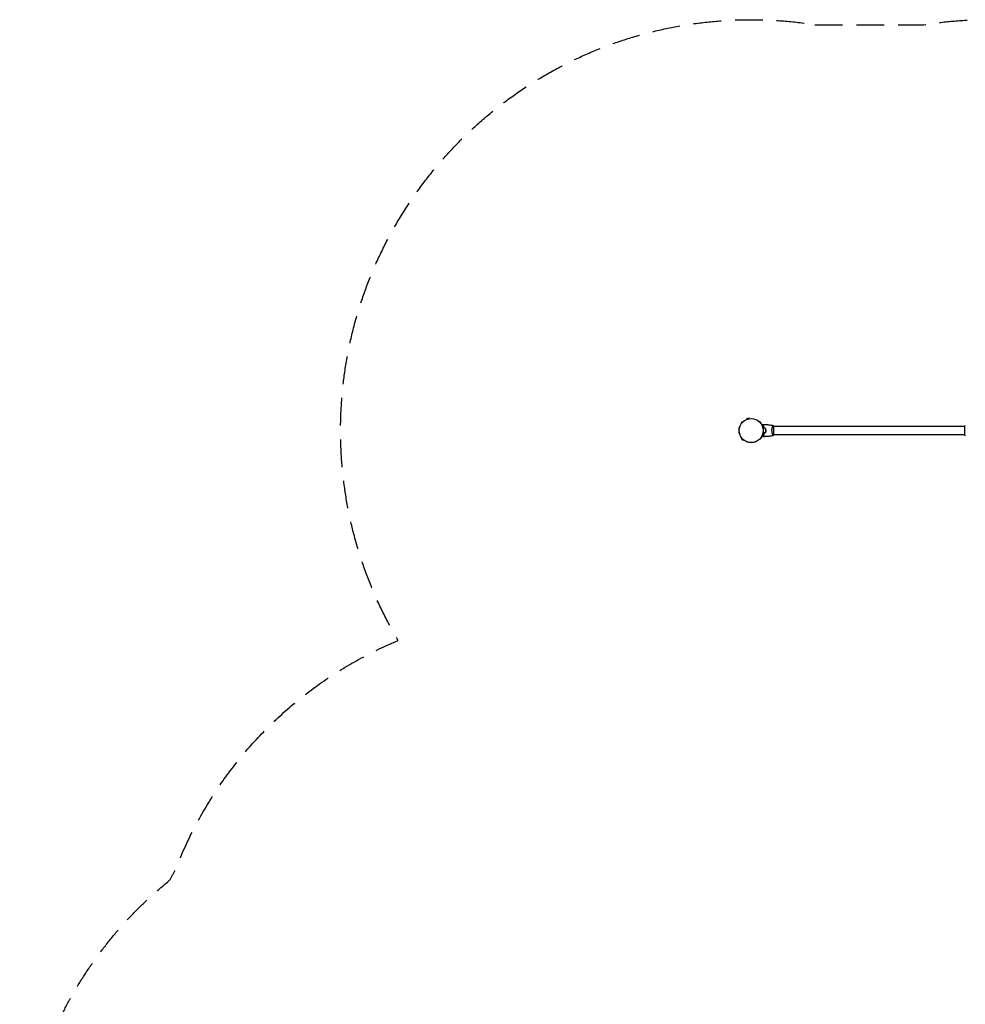
# Model space of a CAD drawing. Units: millimetres. Extents: x -4504 to 4621, y -7239 to 4837.
# Drawn here: x -4504 to -172, y 330 to 4837 of the extents above; entities that cross this region are included whole.
import ezdxf

# ---------------------------------------------------------------- set-up
doc = ezdxf.new("R2010")
doc.units = ezdxf.units.MM
doc.header["$LTSCALE"] = 20
doc.linetypes.add('HIDDEN', pattern=[9.525, 6.35, -3.175])
doc.layers.add('2d', color=230, linetype='Continuous')
doc.layers.add('CSA-SafetyZone', color=63, linetype='HIDDEN')

msp = doc.modelspace()

# ---------------------------------------------------------------- linework, layer by layer
at = {"layer": '2d'}
for p, q in [((-1161.7, 3013.2), (-1174.2, 3009.8)), ((-1173.6, 3007.6), (-1174.2, 3009.8)), ((-1161.1, 3011), (-1161.7, 3013.2)), ((-1054.3, 2975.1), (-1054.3, 2975.1)), ((-1049.1, 2936.6), (-1049.1, 2975.6)), ((-175.1, 2975.1), (-1049.1, 2975.1)), ((-175.1, 2975.6), (-175.1, 2936.6)), ((-1054.3, 2937.1), (-1054.3, 2937.1)), ((-175.1, 2937.1), (-1049.1, 2937.1)), ((-1196.6, 2921.7), (-1198.3, 2920.1)), ((-1198.3, 2920.1), (-1189.1, 2910.9)), ((-1187.5, 2912.5), (-1189.1, 2910.9))]:
    msp.add_line(p, q, dxfattribs=at)
for radius in [55.5, 55.3, 55.1]:
    msp.add_circle((-1153.1, 2956.1), radius, dxfattribs=at)
for points, knots in [([(-1104.1, 2982.1), (-1103.9, 2982.2), (-1103.8, 2982.3), (-1103.4, 2982.5), (-1103.1, 2982.7), (-1102.5, 2983), (-1102.3, 2983.2), (-1101.8, 2983.4), (-1101.6, 2983.6), (-1101.3, 2983.8), (-1101.1, 2983.8), (-1100.9, 2984), (-1100.8, 2984), (-1100.8, 2984.1), (-1100.8, 2984.1), (-1100.7, 2984.1), (-1100.7, 2984.1), (-1100.7, 2984.1), (-1100.7, 2984.1), (-1100.7, 2984.1), (-1100.7, 2984.1), (-1100.7, 2984.1)], [0.0068134, 0.0068134, 0.0068134, 0.0068134, 0.00758008, 0.00758008, 0.0094751, 0.0094751, 0.01137012, 0.01137012, 0.01326514, 0.01326514, 0.01516016, 0.01516016, 0.01705518, 0.01705518, 0.01800269, 0.01800269, 0.0189502, 0.0189502, 0.02274024, 0.02274024, 0.02935902, 0.02935902, 0.02935902, 0.02935902]), ([(-1097.6, 2979.1), (-1097, 2979.7), (-1096.5, 2980.2), (-1095.6, 2981.1), (-1095.1, 2981.6), (-1094.6, 2982.1), (-1094.4, 2982.3), (-1094, 2982.7), (-1093.9, 2982.8), (-1093.5, 2983.2), (-1093.2, 2983.5), (-1093, 2983.7), (-1093, 2983.7), (-1092.9, 2983.8), (-1092.9, 2983.8), (-1092.8, 2983.8), (-1092.8, 2983.9), (-1092.8, 2983.9), (-1092.8, 2983.9), (-1092.8, 2983.9), (-1092.8, 2983.9), (-1092.8, 2983.9), (-1092.8, 2983.9), (-1092.8, 2983.9)], [0, 0, 0, 0, 0.0035063, 0.0035063, 0.0070126, 0.0070126, 0.00876575, 0.00876575, 0.0105189, 0.0105189, 0.0140252, 0.0140252, 0.01577835, 0.01577835, 0.01665493, 0.01665493, 0.0175315, 0.0175315, 0.02103781, 0.02103781, 0.02454411, 0.02454411, 0.0274484, 0.0274484, 0.0274484, 0.0274484]), ([(-1093.1, 2967), (-1093.4, 2968.2), (-1093.7, 2969.4), (-1094.4, 2971.7), (-1094.7, 2972.7), (-1095.3, 2974.2), (-1095.5, 2974.7), (-1095.9, 2975.7), (-1096.1, 2976.2), (-1096.8, 2977.5), (-1097.2, 2978.4), (-1097.6, 2979.1)], [0, 0, 0, 0, 0.00404294, 0.00404294, 0.00808588, 0.00808588, 0.01010735, 0.01010735, 0.01212882, 0.01212882, 0.01617176, 0.01617176, 0.01617176, 0.01617176]), ([(-1097.3, 2979.1), (-1096.8, 2979.6), (-1096.3, 2980.1), (-1095.3, 2981.1), (-1094.9, 2981.5), (-1094.3, 2982.1), (-1094.1, 2982.3), (-1093.8, 2982.6), (-1093.6, 2982.8), (-1093.2, 2983.2), (-1093, 2983.4), (-1092.7, 2983.7), (-1092.7, 2983.7), (-1092.6, 2983.8), (-1092.6, 2983.8), (-1092.5, 2983.9), (-1092.5, 2983.9), (-1092.5, 2983.9), (-1092.5, 2983.9), (-1092.5, 2983.9), (-1092.5, 2983.9), (-1092.5, 2983.9)], [0, 0, 0, 0, 0.00350666, 0.00350666, 0.00701332, 0.00701332, 0.00876665, 0.00876665, 0.01051997, 0.01051997, 0.01402663, 0.01402663, 0.01577996, 0.01577996, 0.01753329, 0.01753329, 0.02103995, 0.02103995, 0.02454661, 0.02454661, 0.02744921, 0.02744921, 0.02744921, 0.02744921]), ([(-1092.9, 2967.2), (-1093.2, 2968.4), (-1093.5, 2969.5), (-1094.2, 2971.7), (-1094.5, 2972.8), (-1095.3, 2974.8), (-1095.7, 2975.7), (-1096.5, 2977.5), (-1096.9, 2978.3), (-1097.3, 2979.1)], [0, 0, 0, 0, 0.00398181, 0.00398181, 0.00796362, 0.00796362, 0.01194542, 0.01194542, 0.01592723, 0.01592723, 0.01592723, 0.01592723]), ([(-1092.5, 2983.9), (-1089.2, 2983.8), (-1085.9, 2983.6), (-1077.4, 2983), (-1072.3, 2982.5), (-1062.1, 2981.2), (-1057.1, 2980.5), (-1052.1, 2979.6)], [0, 0, 0, 0, 10.001335, 10.001335, 25.652861, 25.652861, 40.904302, 40.904302, 40.904302, 40.904302]), ([(-1057.8, 2956.1), (-1057.8, 2956.9), (-1057.8, 2957.8), (-1057.7, 2959.5), (-1057.6, 2960.3), (-1057.5, 2961.6), (-1057.5, 2962), (-1057.4, 2962.8), (-1057.3, 2963.2), (-1057.1, 2964.4), (-1057, 2965.2), (-1056.7, 2966.7), (-1056.5, 2967.4), (-1056.2, 2968.8), (-1056, 2969.5), (-1055.5, 2971.5), (-1055.1, 2972.7), (-1054.6, 2974.3), (-1054.4, 2974.8), (-1054, 2975.7), (-1053.9, 2976.2), (-1053.4, 2977.4), (-1053.1, 2978), (-1052.7, 2978.8), (-1052.6, 2979), (-1052.4, 2979.3), (-1052.3, 2979.4), (-1052.2, 2979.5), (-1052.2, 2979.6), (-1052.2, 2979.6), (-1052.1, 2979.6), (-1052.1, 2979.6), (-1052.1, 2979.6), (-1052.1, 2979.6), (-1052.1, 2979.6), (-1052.1, 2979.6)], [0.16356818, 0.16356818, 0.16356818, 0.16356818, 0.1661247, 0.1661247, 0.16868122, 0.16868122, 0.16995948, 0.16995948, 0.17123774, 0.17123774, 0.17379425, 0.17379425, 0.17635077, 0.17635077, 0.17890729, 0.17890729, 0.18402032, 0.18402032, 0.18657684, 0.18657684, 0.18913336, 0.18913336, 0.19424639, 0.19424639, 0.19680291, 0.19680291, 0.19935943, 0.19935943, 0.20063769, 0.20063769, 0.20191595, 0.20191595, 0.20447247, 0.20447247, 0.20490292, 0.20490292, 0.20490292, 0.20490292]), ([(-1052.1, 2979.6), (-1051.2, 2978.5), (-1050.3, 2977.4), (-1049.3, 2976), (-1049.2, 2975.8), (-1049.1, 2975.6)], [0, 0, 0, 0, 4.405136, 4.405136, 5.108724, 5.108724, 5.108724, 5.108724]), ([(-1100.7, 2928.1), (-1100.7, 2928.1), (-1100.7, 2928.1), (-1100.7, 2928.1), (-1100.7, 2928.1), (-1100.7, 2928.1), (-1100.7, 2928.1), (-1100.8, 2928.1), (-1100.8, 2928.1), (-1100.8, 2928.1), (-1100.9, 2928.2), (-1101.3, 2928.4), (-1101.6, 2928.6), (-1102.3, 2929), (-1102.6, 2929.2), (-1103.1, 2929.5), (-1103.4, 2929.6), (-1103.8, 2929.9), (-1104, 2929.9), (-1104.1, 2930)], [0.03093242, 0.03093242, 0.03093242, 0.03093242, 0.03756195, 0.03756195, 0.04131815, 0.04131815, 0.04225719, 0.04225719, 0.04319624, 0.04319624, 0.04507434, 0.04507434, 0.04883054, 0.04883054, 0.05070863, 0.05070863, 0.05258673, 0.05258673, 0.05330252, 0.05330252, 0.05330252, 0.05330252]), ([(-1093.1, 2945.2), (-1093.4, 2943.9), (-1093.7, 2942.7), (-1094.4, 2940.5), (-1094.7, 2939.4), (-1095.3, 2937.9), (-1095.5, 2937.4), (-1095.9, 2936.5), (-1096.1, 2936), (-1096.8, 2934.6), (-1097.2, 2933.8), (-1097.6, 2933)], [0, 0, 0, 0, 0.00404294, 0.00404294, 0.00808588, 0.00808588, 0.01010735, 0.01010735, 0.01212882, 0.01212882, 0.01617176, 0.01617176, 0.01617176, 0.01617176]), ([(-1097.6, 2933), (-1097, 2932.5), (-1096.5, 2932), (-1095.6, 2931), (-1095.1, 2930.6), (-1094.6, 2930), (-1094.4, 2929.8), (-1094, 2929.5), (-1093.9, 2929.3), (-1093.5, 2928.9), (-1093.2, 2928.7), (-1093, 2928.5), (-1093, 2928.4), (-1092.9, 2928.4), (-1092.9, 2928.3), (-1092.8, 2928.3), (-1092.8, 2928.3), (-1092.8, 2928.3), (-1092.8, 2928.3), (-1092.8, 2928.3), (-1092.8, 2928.3), (-1092.8, 2928.2), (-1092.8, 2928.2), (-1092.8, 2928.2)], [0, 0, 0, 0, 0.0035063, 0.0035063, 0.0070126, 0.0070126, 0.00876575, 0.00876575, 0.0105189, 0.0105189, 0.0140252, 0.0140252, 0.01577835, 0.01577835, 0.01665493, 0.01665493, 0.0175315, 0.0175315, 0.02103781, 0.02103781, 0.02454411, 0.02454411, 0.0274484, 0.0274484, 0.0274484, 0.0274484]), ([(-1092.9, 2945), (-1093.2, 2943.8), (-1093.5, 2942.6), (-1094.2, 2940.4), (-1094.5, 2939.4), (-1095.3, 2937.4), (-1095.7, 2936.4), (-1096.5, 2934.7), (-1096.9, 2933.8), (-1097.3, 2933.1)], [0, 0, 0, 0, 0.00398181, 0.00398181, 0.00796362, 0.00796362, 0.01194542, 0.01194542, 0.01592723, 0.01592723, 0.01592723, 0.01592723]), ([(-1097.3, 2933.1), (-1096.8, 2932.5), (-1096.3, 2932), (-1095.3, 2931.1), (-1094.9, 2930.6), (-1094.3, 2930.1), (-1094.1, 2929.9), (-1093.8, 2929.5), (-1093.6, 2929.4), (-1093.2, 2928.9), (-1093, 2928.7), (-1092.7, 2928.5), (-1092.7, 2928.4), (-1092.6, 2928.3), (-1092.6, 2928.3), (-1092.5, 2928.3), (-1092.5, 2928.3), (-1092.5, 2928.3), (-1092.5, 2928.3), (-1092.5, 2928.3), (-1092.5, 2928.3), (-1092.5, 2928.3)], [0, 0, 0, 0, 0.00350666, 0.00350666, 0.00701332, 0.00701332, 0.00876665, 0.00876665, 0.01051997, 0.01051997, 0.01402663, 0.01402663, 0.01577996, 0.01577996, 0.01753329, 0.01753329, 0.02103995, 0.02103995, 0.02454661, 0.02454661, 0.02744921, 0.02744921, 0.02744921, 0.02744921]), ([(-1052.1, 2932.6), (-1054, 2932.2), (-1055.8, 2931.9), (-1062.8, 2930.8), (-1067.9, 2930.2), (-1078.2, 2929.1), (-1083.4, 2928.7), (-1089.9, 2928.4), (-1091.2, 2928.3), (-1092.5, 2928.3)], [0.059168, 0.059168, 0.059168, 0.059168, 5.690343, 5.690343, 21.342487, 21.342487, 36.99205, 36.99205, 40.963275, 40.963275, 40.963275, 40.963275]), ([(-1085.2, 2956.1), (-1085.2, 2957.6), (-1085.3, 2959.2), (-1085.5, 2961.4), (-1085.6, 2962.2), (-1085.8, 2963.7), (-1085.9, 2964.4), (-1086.1, 2965.1)], [0.009233803, 0.009233803, 0.009233803, 0.009233803, 0.013850802, 0.013850802, 0.016159301, 0.016159301, 0.0184678, 0.0184678, 0.0184678, 0.0184678]), ([(-1086.1, 2947), (-1085.8, 2948.5), (-1085.6, 2950), (-1085.4, 2952.2), (-1085.3, 2953), (-1085.3, 2954.5), (-1085.2, 2955.3), (-1085.2, 2956.1)], [0, 0, 0, 0, 0.004616902, 0.004616902, 0.006925353, 0.006925353, 0.009233803, 0.009233803, 0.009233803, 0.009233803]), ([(-1085, 2956.1), (-1085, 2957.7), (-1085.1, 2959.2), (-1085.3, 2961.5), (-1085.4, 2962.3), (-1085.6, 2963.8), (-1085.8, 2964.6), (-1085.9, 2965.3)], [0.009405818, 0.009405818, 0.009405818, 0.009405818, 0.01410835, 0.01410835, 0.016459616, 0.016459616, 0.018810883, 0.018810883, 0.018810883, 0.018810883]), ([(-1085.9, 2946.9), (-1085.6, 2948.3), (-1085.4, 2949.8), (-1085.2, 2952.1), (-1085.1, 2952.9), (-1085.1, 2954.5), (-1085, 2955.3), (-1085, 2956.1)], [0, 0, 0, 0, 0.004702909, 0.004702909, 0.007054363, 0.007054363, 0.009405818, 0.009405818, 0.009405818, 0.009405818]), ([(-1052.1, 2932.6), (-1052.1, 2932.6), (-1052.1, 2932.6), (-1052.1, 2932.6), (-1052.1, 2932.6), (-1052.2, 2932.6), (-1052.2, 2932.6), (-1052.2, 2932.6), (-1052.3, 2932.6), (-1052.4, 2932.8), (-1052.6, 2933.2), (-1053, 2933.9), (-1053.1, 2934.2), (-1053.4, 2934.9), (-1053.5, 2935.2), (-1054, 2936.4), (-1054.4, 2937.4), (-1054.8, 2938.7), (-1054.9, 2939), (-1055.1, 2939.6), (-1055.2, 2939.8), (-1055.5, 2940.7), (-1055.7, 2941.4), (-1056, 2942.7), (-1056.2, 2943.3), (-1056.4, 2944.4), (-1056.5, 2944.7), (-1056.7, 2945.5), (-1056.8, 2945.9), (-1057.1, 2947.7), (-1057.4, 2949.3), (-1057.6, 2951.8), (-1057.7, 2952.7), (-1057.8, 2954.4), (-1057.8, 2955.2), (-1057.8, 2956.1)], [0.12220864, 0.12220864, 0.12220864, 0.12220864, 0.12268837, 0.12268837, 0.12524335, 0.12524335, 0.12652085, 0.12652085, 0.12779834, 0.12779834, 0.13290832, 0.13290832, 0.13546331, 0.13546331, 0.1380183, 0.1380183, 0.14312827, 0.14312827, 0.14440577, 0.14440577, 0.14568326, 0.14568326, 0.14823825, 0.14823825, 0.15079324, 0.15079324, 0.15207073, 0.15207073, 0.15334823, 0.15334823, 0.15845821, 0.15845821, 0.16101319, 0.16101319, 0.16356818, 0.16356818, 0.16356818, 0.16356818]), ([(-172.1, 2932.6), (-173, 2933.6), (-173.9, 2934.8), (-174.8, 2936.2), (-175, 2936.4), (-175.1, 2936.6)], [0, 0, 0, 0, 4.405135, 4.405135, 5.108724, 5.108724, 5.108724, 5.108724])]:
    msp.add_open_spline(points, degree=3, knots=knots, dxfattribs=at)
for points in [[(-1100.7, 2984.1), (-1098.1, 2984.1), (-1095.4, 2984), (-1092.8, 2983.9)], [(-175.1, 2975.6), (-174.1, 2977), (-173.1, 2978.4), (-172.1, 2979.6)], [(-1086.1, 2965.1), (-1088.4, 2965.8), (-1090.7, 2966.4), (-1093.1, 2967)], [(-1086.1, 2947), (-1088.4, 2946.4), (-1090.7, 2945.8), (-1093.1, 2945.2)], [(-1085.9, 2965.3), (-1088.2, 2965.9), (-1090.6, 2966.5), (-1092.9, 2967.2)], [(-1085.9, 2946.9), (-1088.2, 2946.2), (-1090.6, 2945.6), (-1092.9, 2945)], [(-1049.1, 2936.6), (-1050, 2935.2), (-1051.1, 2933.8), (-1052.1, 2932.6)], [(-1052.1, 2932.6), (-1052.1, 2932.6), (-1052.1, 2932.6), (-1052.1, 2932.6)], [(-1092.8, 2928.2), (-1095.4, 2928.1), (-1098.1, 2928.1), (-1100.7, 2928.1)]]:
    msp.add_open_spline(points, degree=3, dxfattribs=at)
at = {"layer": 'CSA-SafetyZone', "flags": 128}
msp.add_lwpolyline([(-861.2, 4814.1), (-362.9, 4814.1, -0.134191), (622.6, 4704.3, -0.056454), (1000.3, 4539.8), (2638.8, 3593.8, -0.056454), (2970.1, 3349, -0.27098), (3660.6, 1579.7, -0.139059), (4064.4, 636.2, -0.200017), (4621, -699.5, -0.051239), (4581.7, -1082, -0.051239), (4621, -1464.5, -0.329473), (3291.8, -3262.8, -0.26028), (1521.6, -3865.9, -0.156421), (398.8, -4014.4, -0.389001), (-1623, -5438.8, -0.452287), (-3687, -3623.9), (-3738, -2111.5, -0.020484), (-3817, -1979.3, -0.226577), (-4504, -541, -0.226577), (-3817, 897.3, -0.007576), (-3789, 946.9, -0.206063), (-2769.8, 1995.1, -0.634953)], format="xyb", close=True, dxfattribs=at)

doc.saveas('drawing.dxf')
